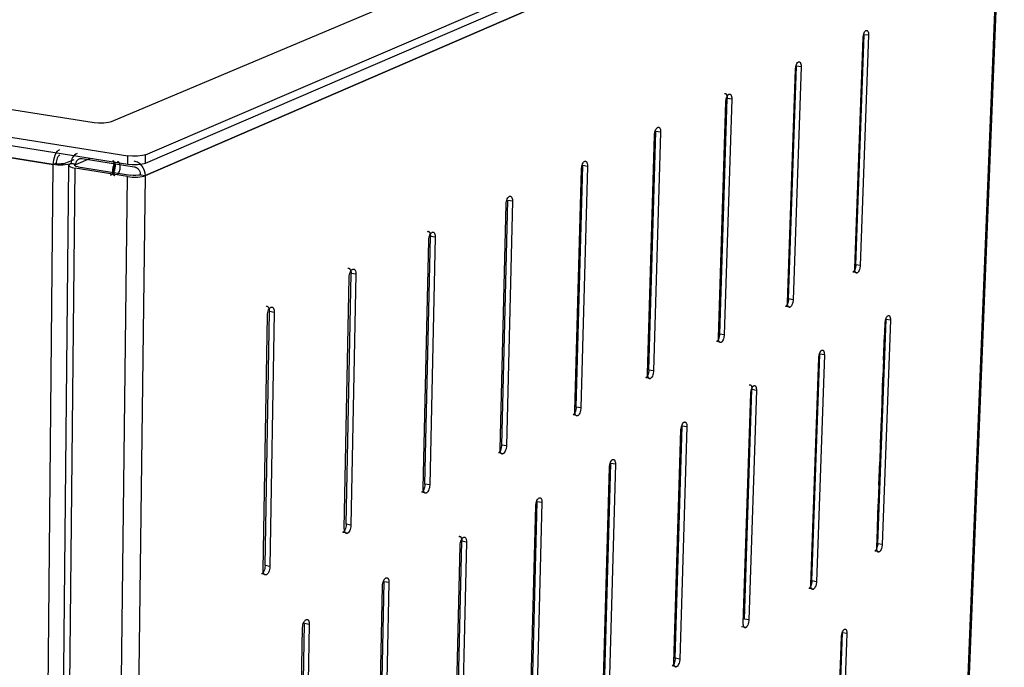
# Model space of a CAD drawing. Units: millimetres. Extents: x 10366 to 13995, y 24552 to 29685.
# Drawn here: x 13094 to 13560, y 28573 to 28879 of the extents above; entities that cross this region are included whole.
import ezdxf

# ---------------------------------------------------------------- set-up
doc = ezdxf.new("R2010")
doc.units = ezdxf.units.MM
doc.header["$LTSCALE"] = 3
doc.layers.add('Default', color=7, linetype='Continuous')

msp = doc.modelspace()

# ---------------------------------------------------------------- linework, layer by layer
at = {"layer": 'Default'}
for points in [[(13153.27, 28815.09, 0), (13559.39, 28989.35, 0)], [(13137.22, 28830.85, 0), (13507.5, 28986.75, 0)], [(13153.22, 28811.13, 0), (13559.25, 28985.92, 0)], [(13153.18, 28805.22, 0), (13559.07, 28980.81, 0)], [(13559.07, 28980.81, 0), (13153.18, 28805.22, 0)], [(13532.17, 28313.6, 0), (13559.07, 28980.81, 0)], [(13559.57, 28981.27, 0), (13532.66, 28314.33, 0)], [(12467.53, 28934.63, 0), (13128.93, 28830.38, 0)], [(12409.94, 28931.75, 0), (13144.89, 28814.61, 0)], [(12410.08, 28928.15, 0), (13144.84, 28810.65, 0)], [(12439.26, 28918.1, 0), (13109.6, 28810.37, 0)], [(13109.6, 28810.37, 0), (12439.27, 28918.1, 0)], [(13492.72, 28870.31, 0), (13492.73, 28870.5, 0), (13492.9, 28871.63, 0), (13493.05, 28872.19, 0), (13493.25, 28872.7, 0), (13493.48, 28873.13, 0), (13493.74, 28873.48, 0), (13493.84, 28873.59, 0), (13493.94, 28873.68, 0), (13494.04, 28873.75, 0), (13494.14, 28873.81, 0)], [(13494.14, 28873.81, 0), (13494.2, 28873.83, 0), (13494.26, 28873.85, 0), (13494.33, 28873.86, 0), (13494.39, 28873.87, 0), (13494.45, 28873.87, 0), (13494.5, 28873.86, 0), (13494.56, 28873.85, 0), (13494.62, 28873.83, 0), (13494.68, 28873.8, 0), (13494.73, 28873.77, 0), (13494.78, 28873.73, 0), (13494.88, 28873.63, 0), (13494.98, 28873.5, 0), (13495.06, 28873.35, 0), (13495.14, 28873.18, 0), (13495.26, 28872.77, 0), (13495.33, 28872.28, 0), (13495.35, 28871.53, 0)], [(13488.79, 28761.37, 0), (13492.72, 28870.31, 0)], [(13489.28, 28763.04, 0), (13493.2, 28871.84, 0)], [(13495.35, 28871.53, 0), (13491.41, 28762.71, 0)], [(13495.35, 28871.53, 0), (13493.2, 28871.84, 0)], [(13460.71, 28855.39, 0), (13460.72, 28855.59, 0), (13460.89, 28856.73, 0), (13461.05, 28857.3, 0), (13461.25, 28857.81, 0), (13461.48, 28858.26, 0), (13461.74, 28858.61, 0), (13461.84, 28858.72, 0), (13461.95, 28858.81, 0), (13462.05, 28858.88, 0), (13462.16, 28858.94, 0)], [(13462.16, 28858.94, 0), (13462.22, 28858.97, 0), (13462.28, 28858.99, 0), (13462.35, 28859, 0), (13462.41, 28859.01, 0), (13462.47, 28859.01, 0), (13462.53, 28859, 0), (13462.59, 28858.99, 0), (13462.65, 28858.97, 0), (13462.71, 28858.94, 0), (13462.76, 28858.91, 0), (13462.82, 28858.87, 0), (13462.92, 28858.76, 0), (13463.02, 28858.64, 0), (13463.11, 28858.49, 0), (13463.18, 28858.31, 0), (13463.31, 28857.9, 0), (13463.39, 28857.4, 0), (13463.41, 28856.65, 0)], [(13456.98, 28745.16, 0), (13460.71, 28855.39, 0)], [(13457.51, 28746.88, 0), (13461.24, 28856.97, 0)], [(13463.41, 28856.65, 0), (13459.66, 28746.53, 0)], [(13463.41, 28856.65, 0), (13461.24, 28856.97, 0)], [(13424.32, 28728.53, 0), (13427.85, 28840.08, 0)], [(13424.91, 28730.29, 0), (13428.43, 28841.7, 0)], [(13430.62, 28841.37, 0), (13427.08, 28729.93, 0)], [(13427.14, 28844.01, 0), (13427.21, 28844.04, 0), (13427.27, 28844.06, 0), (13427.34, 28844.07, 0), (13427.4, 28844.08, 0), (13427.46, 28844.08, 0), (13427.53, 28844.07, 0), (13427.59, 28844.06, 0), (13427.65, 28844.04, 0), (13427.71, 28844.01, 0), (13427.77, 28843.98, 0), (13427.82, 28843.94, 0), (13427.93, 28843.84, 0), (13428.03, 28843.71, 0), (13428.12, 28843.56, 0), (13428.2, 28843.38, 0), (13428.33, 28842.97, 0), (13428.41, 28842.46, 0), (13428.43, 28841.7, 0)], [(13427.85, 28840.08, 0), (13427.86, 28840.28, 0), (13428.03, 28841.44, 0), (13428.19, 28842.01, 0), (13428.4, 28842.54, 0), (13428.64, 28842.99, 0), (13428.9, 28843.35, 0), (13429.11, 28843.55, 0), (13429.22, 28843.63, 0), (13429.33, 28843.69, 0)], [(13430.62, 28841.37, 0), (13428.43, 28841.7, 0)], [(13429.33, 28843.69, 0), (13429.39, 28843.71, 0), (13429.46, 28843.73, 0), (13429.52, 28843.75, 0), (13429.59, 28843.75, 0), (13429.65, 28843.75, 0), (13429.71, 28843.75, 0), (13429.78, 28843.73, 0), (13429.84, 28843.71, 0), (13429.89, 28843.69, 0), (13429.95, 28843.65, 0), (13430.01, 28843.61, 0), (13430.12, 28843.51, 0), (13430.21, 28843.38, 0), (13430.3, 28843.23, 0), (13430.39, 28843.05, 0), (13430.51, 28842.64, 0), (13430.6, 28842.14, 0), (13430.62, 28841.37, 0)], [(13128.93, 28830.38, 0), (13131.07, 28830.17, 0), (13133.52, 28830.18, 0), (13135.72, 28830.43, 0), (13136.57, 28830.63, 0), (13137.22, 28830.85, 0)], [(13391.44, 28713.26, 0), (13394.75, 28826.03, 0)], [(13394.11, 28824.36, 0), (13394.12, 28824.57, 0), (13394.29, 28825.74, 0), (13394.46, 28826.32, 0), (13394.67, 28826.85, 0), (13394.91, 28827.31, 0), (13395.19, 28827.68, 0), (13395.4, 28827.88, 0), (13395.51, 28827.96, 0), (13395.62, 28828.02, 0)], [(13396.96, 28825.69, 0), (13394.75, 28826.03, 0)], [(13395.62, 28828.02, 0), (13395.76, 28828.07, 0), (13395.82, 28828.08, 0), (13395.89, 28828.09, 0), (13395.95, 28828.09, 0), (13396.02, 28828.09, 0), (13396.08, 28828.07, 0), (13396.14, 28828.05, 0), (13396.2, 28828.03, 0), (13396.26, 28827.99, 0), (13396.32, 28827.95, 0), (13396.43, 28827.85, 0), (13396.53, 28827.72, 0), (13396.63, 28827.57, 0), (13396.71, 28827.39, 0), (13396.84, 28826.97, 0), (13396.93, 28826.46, 0), (13396.96, 28825.69, 0)], [(13390.8, 28711.45, 0), (13394.11, 28824.36, 0)], [(13396.96, 28825.69, 0), (13393.63, 28712.89, 0)], [(13109.6, 28810.37, 0), (13109.66, 28811.47, 0), (13109.84, 28812.64, 0), (13110.14, 28813.82, 0), (13110.55, 28814.93, 0), (13111.06, 28815.91, 0), (13111.62, 28816.69, 0), (13111.91, 28817, 0), (13112.2, 28817.25, 0), (13112.49, 28817.45, 0), (13112.77, 28817.59, 0)], [(13112.75, 28814.96, 0), (13112.59, 28814.88, 0), (13112.43, 28814.78, 0), (13112.27, 28814.64, 0), (13112.11, 28814.46, 0), (13111.8, 28814.03, 0), (13111.51, 28813.49, 0), (13111.29, 28812.87, 0), (13111.12, 28812.22, 0), (13111.02, 28811.57, 0), (13110.99, 28810.96, 0)], [(13115.62, 28811.23, 0), (13119.54, 28812.89, 0)], [(13120.85, 28815.64, 0), (13120.24, 28815.32, 0), (13119.67, 28814.89, 0), (13119.17, 28814.37, 0), (13118.75, 28813.76, 0), (13118.42, 28813.1, 0), (13118.18, 28812.4, 0), (13118.04, 28811.69, 0), (13117.98, 28810.98, 0)], [(13120.32, 28810.6, 0), (13120.39, 28811.18, 0), (13120.46, 28811.46, 0), (13120.57, 28811.74, 0), (13120.69, 28812.01, 0), (13120.85, 28812.26, 0), (13121.03, 28812.5, 0), (13121.23, 28812.71, 0), (13121.46, 28812.89, 0), (13121.7, 28813.04, 0), (13121.95, 28813.16, 0), (13122.21, 28813.25, 0), (13122.48, 28813.3, 0), (13122.74, 28813.33, 0), (13123.01, 28813.33, 0), (13123.26, 28813.3, 0)], [(13120.37, 28810.52, 0), (13127.28, 28813.45, 0)], [(13123.26, 28813.3, 0), (13147.93, 28809.35, 0)], [(13139, 28809.64, 0), (13138.99, 28810.1, 0), (13138.94, 28810.55, 0), (13138.84, 28810.97, 0), (13138.69, 28811.36, 0), (13138.6, 28811.53, 0), (13138.51, 28811.68, 0), (13138.4, 28811.82, 0), (13138.28, 28811.93, 0), (13138.16, 28812.03, 0), (13138.03, 28812.1, 0), (13137.9, 28812.15, 0), (13137.77, 28812.19, 0)], [(13144.84, 28810.65, 0), (13144.89, 28814.61, 0)], [(13153.27, 28815.09, 0), (13152.62, 28814.86, 0), (13151.76, 28814.66, 0), (13149.54, 28814.4, 0), (13147.05, 28814.39, 0), (13144.89, 28814.61, 0)], [(13153.22, 28811.13, 0), (13153.27, 28815.09, 0)], [(13361, 28811.93, 0), (13361.14, 28811.98, 0), (13361.21, 28812, 0), (13361.27, 28812, 0), (13361.34, 28812, 0), (13361.41, 28812, 0), (13361.47, 28811.99, 0), (13361.54, 28811.97, 0), (13361.6, 28811.94, 0), (13361.66, 28811.91, 0), (13361.72, 28811.86, 0), (13361.83, 28811.76, 0), (13361.94, 28811.63, 0), (13362.04, 28811.48, 0), (13362.12, 28811.3, 0), (13362.26, 28810.87, 0), (13362.35, 28810.36, 0), (13362.38, 28809.58, 0)], [(13102.29, 28047.98, 0), (13109.6, 28810.37, 0)], [(13109.34, 28047.54, 0), (13117.03, 28810.09, 0)], [(13110.99, 28810.96, 0), (13109.6, 28810.37, 0)], [(13117.95, 28810.86, 0), (13117.3, 28810.63, 0), (13116.44, 28810.43, 0), (13114.22, 28810.17, 0), (13111.74, 28810.16, 0), (13109.6, 28810.37, 0)], [(13110.99, 28810.96, 0), (13112.18, 28810.84, 0), (13113.55, 28810.85, 0), (13114.78, 28810.99, 0), (13115.26, 28811.1, 0), (13115.62, 28811.23, 0)], [(13112.16, 28045.41, 0), (13120.02, 28808.71, 0)], [(13117.89, 28810.88, 0), (13117.63, 28810.76, 0), (13117.41, 28810.63, 0), (13117.23, 28810.49, 0), (13117.17, 28810.41, 0), (13117.11, 28810.34, 0), (13117.07, 28810.26, 0), (13117.06, 28810.22, 0), (13117.04, 28810.18, 0), (13117.04, 28810.14, 0), (13117.03, 28810.1, 0), (13117.03, 28810.06, 0), (13117.04, 28810.02, 0), (13117.05, 28809.98, 0), (13117.06, 28809.94, 0), (13117.1, 28809.86, 0), (13117.15, 28809.78, 0), (13117.22, 28809.7, 0), (13117.31, 28809.62, 0), (13117.53, 28809.47, 0), (13117.8, 28809.32, 0), (13118.5, 28809.06, 0), (13120.02, 28808.71, 0)], [(13117.94, 28810.91, 0), (13120.28, 28810.53, 0)], [(13120.32, 28810.6, 0), (13117.98, 28810.98, 0)], [(13121.41, 28809.31, 0), (13120.46, 28809.53, 0), (13120.1, 28809.68, 0), (13119.96, 28809.76, 0), (13119.9, 28809.81, 0), (13119.86, 28809.85, 0), (13119.82, 28809.9, 0), (13119.79, 28809.94, 0), (13119.77, 28809.98, 0), (13119.76, 28810.01, 0), (13119.75, 28810.03, 0), (13119.75, 28810.05, 0), (13119.75, 28810.07, 0), (13119.75, 28810.1, 0), (13119.76, 28810.12, 0), (13119.76, 28810.14, 0), (13119.78, 28810.18, 0), (13119.81, 28810.23, 0), (13119.84, 28810.27, 0), (13119.88, 28810.31, 0), (13119.99, 28810.38, 0), (13120.22, 28810.51, 0)], [(13144.79, 28804.73, 0), (13120.02, 28808.71, 0)], [(13121.41, 28809.31, 0), (13146.17, 28805.33, 0)], [(13136.5, 28805.5, 0), (13136.61, 28805.49, 0), (13136.71, 28805.49, 0), (13136.82, 28805.5, 0), (13136.92, 28805.53, 0), (13137.02, 28805.56, 0), (13137.23, 28805.65, 0), (13137.44, 28805.79, 0), (13137.65, 28805.97, 0), (13137.86, 28806.2, 0), (13138.07, 28806.47, 0), (13138.44, 28807.13, 0), (13138.73, 28807.9, 0), (13138.92, 28808.7, 0), (13139, 28809.64, 0)], [(13139.19, 28811.55, 0), (13138.89, 28811.3, 0), (13138.61, 28810.96, 0), (13138.34, 28810.54, 0), (13138.1, 28810.06, 0), (13137.9, 28809.53, 0), (13137.75, 28808.98, 0), (13137.6, 28807.91, 0), (13137.59, 28807.42, 0), (13137.63, 28806.94, 0), (13137.72, 28806.48, 0), (13137.86, 28806.05, 0), (13137.95, 28805.86, 0), (13138.05, 28805.69, 0), (13138.16, 28805.54, 0), (13138.28, 28805.41, 0), (13138.41, 28805.3, 0), (13138.54, 28805.22, 0), (13138.68, 28805.16, 0), (13138.82, 28805.13, 0)], [(13138.38, 28805.76, 0), (13138.45, 28811.67, 0)], [(13139.89, 28805.52, 0), (13140.18, 28805.82, 0), (13140.46, 28806.2, 0), (13140.71, 28806.65, 0), (13140.93, 28807.16, 0), (13141.1, 28807.7, 0), (13141.23, 28808.24, 0), (13141.33, 28809.27, 0)], [(13141.33, 28809.27, 0), (13141.31, 28809.73, 0), (13141.26, 28810.18, 0), (13141.16, 28810.6, 0), (13141.02, 28810.99, 0), (13140.93, 28811.16, 0), (13140.83, 28811.31, 0), (13140.72, 28811.45, 0), (13140.61, 28811.56, 0), (13140.49, 28811.66, 0), (13140.36, 28811.73, 0), (13140.23, 28811.78, 0), (13140.09, 28811.81, 0)], [(13144.84, 28810.65, 0), (13147, 28810.43, 0), (13149.49, 28810.44, 0), (13151.71, 28810.7, 0), (13152.57, 28810.9, 0), (13153.22, 28811.13, 0)], [(13147.93, 28809.35, 0), (13148.19, 28809.29, 0), (13148.46, 28809.21, 0), (13148.73, 28809.09, 0), (13149, 28808.95, 0), (13149.27, 28808.77, 0), (13149.53, 28808.56, 0), (13149.77, 28808.32, 0), (13149.99, 28808.06, 0), (13150.19, 28807.77, 0), (13150.51, 28807.16, 0), (13150.72, 28806.52, 0), (13150.8, 28806.05, 0), (13150.82, 28805.6, 0)], [(13153.18, 28805.22, 0), (13153.1, 28806.31, 0), (13152.83, 28807.46, 0), (13152.35, 28808.6, 0), (13152.04, 28809.14, 0), (13151.68, 28809.65, 0), (13151.28, 28810.13, 0), (13150.84, 28810.56, 0), (13150.38, 28810.94, 0), (13149.9, 28811.26, 0), (13149.41, 28811.53, 0), (13148.92, 28811.73, 0), (13148.43, 28811.89, 0), (13147.96, 28811.99, 0)], [(13356.38, 28693.91, 0), (13359.46, 28808.22, 0)], [(13357.08, 28695.77, 0), (13360.16, 28809.93, 0)], [(13362.38, 28809.58, 0), (13359.28, 28695.39, 0)], [(13359.46, 28808.22, 0), (13359.47, 28808.42, 0), (13359.64, 28809.61, 0), (13359.81, 28810.2, 0), (13360.02, 28810.74, 0), (13360.27, 28811.21, 0), (13360.55, 28811.58, 0), (13360.78, 28811.79, 0), (13360.89, 28811.87, 0), (13361, 28811.93, 0)], [(13362.38, 28809.58, 0), (13360.16, 28809.93, 0)], [(13135.59, 28039.25, 0), (13144.79, 28804.73, 0)], [(13143.53, 28040, 0), (13153.18, 28805.22, 0)], [(13144.79, 28804.73, 0), (13146.96, 28804.51, 0), (13149.44, 28804.52, 0), (13151.67, 28804.79, 0), (13152.53, 28804.99, 0), (13153.18, 28805.22, 0)], [(13150.82, 28805.6, 0), (13150.46, 28805.47, 0), (13149.98, 28805.36, 0), (13148.75, 28805.21, 0), (13147.37, 28805.21, 0), (13146.17, 28805.33, 0)], [(13150.82, 28805.6, 0), (13153.18, 28805.22, 0)], [(13321.77, 28677.8, 0), (13324.61, 28793.38, 0)], [(13323.85, 28791.63, 0), (13323.86, 28791.84, 0), (13323.92, 28792.43, 0), (13324.03, 28793.04, 0), (13324.21, 28793.64, 0), (13324.42, 28794.19, 0), (13324.68, 28794.66, 0), (13324.97, 28795.04, 0), (13325.2, 28795.25, 0), (13325.31, 28795.33, 0), (13325.43, 28795.4, 0)], [(13326.85, 28793.03, 0), (13324.61, 28793.38, 0)], [(13325.43, 28795.4, 0), (13325.57, 28795.45, 0), (13325.64, 28795.46, 0), (13325.71, 28795.47, 0), (13325.78, 28795.48, 0), (13325.85, 28795.47, 0), (13325.91, 28795.46, 0), (13325.98, 28795.44, 0), (13326.04, 28795.41, 0), (13326.11, 28795.38, 0), (13326.17, 28795.34, 0), (13326.29, 28795.23, 0), (13326.39, 28795.1, 0), (13326.49, 28794.95, 0), (13326.58, 28794.77, 0), (13326.73, 28794.34, 0), (13326.82, 28793.82, 0), (13326.85, 28793.03, 0)], [(13321.02, 28675.9, 0), (13323.85, 28791.63, 0)], [(13326.85, 28793.03, 0), (13324, 28677.42, 0)], [(13285.49, 28659.34, 0), (13288.07, 28776.38, 0)], [(13286.6, 28778.77, 0), (13286.74, 28778.82, 0), (13286.81, 28778.84, 0), (13286.88, 28778.85, 0), (13286.96, 28778.85, 0), (13287.03, 28778.84, 0), (13287.1, 28778.83, 0), (13287.16, 28778.81, 0), (13287.23, 28778.79, 0), (13287.29, 28778.75, 0), (13287.36, 28778.71, 0), (13287.48, 28778.61, 0), (13287.59, 28778.48, 0), (13287.7, 28778.32, 0), (13287.79, 28778.14, 0), (13287.87, 28777.93, 0), (13287.99, 28777.45, 0), (13288.06, 28776.97, 0), (13288.07, 28776.38, 0)], [(13287.25, 28774.57, 0), (13287.26, 28774.79, 0), (13287.32, 28775.39, 0), (13287.44, 28776.01, 0), (13287.61, 28776.61, 0), (13287.83, 28777.17, 0), (13288.1, 28777.65, 0), (13288.39, 28778.04, 0), (13288.62, 28778.26, 0), (13288.74, 28778.34, 0), (13288.86, 28778.4, 0)], [(13290.34, 28776.01, 0), (13287.74, 28658.94, 0)], [(13290.34, 28776.01, 0), (13288.07, 28776.38, 0)], [(13288.86, 28778.4, 0), (13289.01, 28778.46, 0), (13289.08, 28778.47, 0), (13289.15, 28778.48, 0), (13289.22, 28778.48, 0), (13289.29, 28778.48, 0), (13289.36, 28778.47, 0), (13289.43, 28778.45, 0), (13289.5, 28778.42, 0), (13289.56, 28778.39, 0), (13289.62, 28778.35, 0), (13289.75, 28778.24, 0), (13289.86, 28778.11, 0), (13289.96, 28777.96, 0), (13290.05, 28777.77, 0), (13290.13, 28777.57, 0), (13290.26, 28777.09, 0), (13290.32, 28776.6, 0), (13290.34, 28776.01, 0)], [(13284.67, 28657.38, 0), (13287.25, 28774.57, 0)], [(13248.98, 28761.3, 0), (13249.13, 28761.36, 0), (13249.2, 28761.38, 0), (13249.27, 28761.39, 0), (13249.35, 28761.39, 0), (13249.42, 28761.38, 0), (13249.49, 28761.37, 0), (13249.56, 28761.35, 0), (13249.63, 28761.33, 0), (13249.7, 28761.29, 0), (13249.76, 28761.25, 0), (13249.89, 28761.15, 0), (13250, 28761.02, 0), (13250.11, 28760.86, 0), (13250.21, 28760.67, 0), (13250.29, 28760.47, 0), (13250.42, 28759.98, 0), (13250.49, 28759.49, 0), (13250.5, 28758.9, 0)], [(13249.61, 28757.04, 0), (13249.62, 28757.25, 0), (13249.68, 28757.86, 0), (13249.8, 28758.49, 0), (13249.98, 28759.11, 0), (13250.21, 28759.67, 0), (13250.48, 28760.16, 0), (13250.78, 28760.56, 0), (13251.02, 28760.78, 0), (13251.14, 28760.86, 0), (13251.26, 28760.93, 0)], [(13251.26, 28760.93, 0), (13251.41, 28760.98, 0), (13251.49, 28761, 0), (13251.56, 28761.01, 0), (13251.63, 28761.01, 0), (13251.71, 28761.01, 0), (13251.78, 28761, 0), (13251.85, 28760.98, 0), (13251.92, 28760.95, 0), (13251.98, 28760.92, 0), (13252.05, 28760.88, 0), (13252.17, 28760.77, 0), (13252.29, 28760.64, 0), (13252.4, 28760.48, 0), (13252.49, 28760.3, 0), (13252.58, 28760.09, 0), (13252.71, 28759.61, 0), (13252.77, 28759.11, 0), (13252.79, 28758.52, 0)], [(13489.28, 28763.04, 0), (13489.27, 28762.85, 0), (13489.1, 28761.73, 0), (13488.95, 28761.18, 0), (13488.75, 28760.67, 0), (13488.53, 28760.23, 0), (13488.27, 28759.87, 0), (13488.07, 28759.67, 0), (13487.97, 28759.6, 0), (13487.87, 28759.54, 0)], [(13490, 28759.2, 0), (13489.88, 28759.15, 0), (13489.82, 28759.13, 0), (13489.76, 28759.12, 0), (13489.7, 28759.12, 0), (13489.64, 28759.12, 0), (13489.58, 28759.13, 0), (13489.52, 28759.15, 0), (13489.47, 28759.18, 0), (13489.41, 28759.21, 0), (13489.36, 28759.24, 0), (13489.31, 28759.29, 0), (13489.21, 28759.39, 0), (13489.12, 28759.52, 0), (13489.04, 28759.68, 0), (13488.97, 28759.86, 0), (13488.87, 28760.27, 0), (13488.8, 28760.77, 0), (13488.79, 28761.37, 0)], [(13491.41, 28762.71, 0), (13489.28, 28763.04, 0)], [(13491.41, 28762.71, 0), (13491.4, 28762.51, 0), (13491.23, 28761.39, 0), (13491.08, 28760.84, 0), (13490.88, 28760.33, 0), (13490.66, 28759.89, 0), (13490.4, 28759.53, 0), (13490.2, 28759.33, 0), (13490.1, 28759.26, 0), (13490, 28759.2, 0)], [(13247.31, 28638.35, 0), (13249.61, 28757.04, 0)], [(13248.2, 28640.36, 0), (13250.5, 28758.9, 0)], [(13252.79, 28758.52, 0), (13250.47, 28639.95, 0)], [(13252.79, 28758.52, 0), (13250.5, 28758.9, 0)], [(13490, 28759.2, 0), (13487.87, 28759.54, 0)], [(13457.51, 28746.88, 0), (13457.5, 28746.68, 0), (13457.33, 28745.55, 0), (13457.17, 28744.99, 0), (13456.98, 28744.47, 0), (13456.74, 28744.02, 0), (13456.48, 28743.66, 0), (13456.28, 28743.46, 0), (13456.18, 28743.38, 0), (13456.07, 28743.32, 0)], [(13459.66, 28746.53, 0), (13457.51, 28746.88, 0)], [(13210.28, 28743.34, 0), (13210.43, 28743.4, 0), (13210.51, 28743.41, 0), (13210.58, 28743.43, 0), (13210.66, 28743.43, 0), (13210.73, 28743.42, 0), (13210.81, 28743.41, 0), (13210.88, 28743.39, 0), (13210.95, 28743.37, 0), (13211.02, 28743.33, 0), (13211.09, 28743.29, 0), (13211.21, 28743.19, 0), (13211.34, 28743.06, 0), (13211.45, 28742.9, 0), (13211.55, 28742.71, 0), (13211.63, 28742.5, 0), (13211.77, 28742.01, 0), (13211.84, 28741.51, 0), (13211.86, 28740.91, 0)], [(13210.9, 28739, 0), (13210.9, 28739.22, 0), (13210.96, 28739.84, 0), (13211.09, 28740.48, 0), (13211.27, 28741.1, 0), (13211.5, 28741.67, 0), (13211.78, 28742.17, 0), (13212.09, 28742.57, 0), (13212.33, 28742.8, 0), (13212.46, 28742.88, 0), (13212.59, 28742.95, 0)], [(13212.59, 28742.95, 0), (13212.74, 28743.01, 0), (13212.82, 28743.03, 0), (13212.89, 28743.04, 0), (13212.97, 28743.04, 0), (13213.04, 28743.04, 0), (13213.12, 28743.03, 0), (13213.19, 28743.01, 0), (13213.26, 28742.98, 0), (13213.33, 28742.95, 0), (13213.39, 28742.91, 0), (13213.52, 28742.8, 0), (13213.64, 28742.67, 0), (13213.75, 28742.51, 0), (13213.85, 28742.32, 0), (13213.94, 28742.11, 0), (13214.07, 28741.62, 0), (13214.15, 28741.13, 0), (13214.17, 28740.52, 0)], [(13458.22, 28742.97, 0), (13456.07, 28743.32, 0)], [(13458.22, 28742.97, 0), (13458.09, 28742.92, 0), (13458.03, 28742.9, 0), (13457.97, 28742.89, 0), (13457.91, 28742.89, 0), (13457.85, 28742.89, 0), (13457.79, 28742.9, 0), (13457.73, 28742.92, 0), (13457.67, 28742.94, 0), (13457.62, 28742.98, 0), (13457.56, 28743.01, 0), (13457.51, 28743.06, 0), (13457.41, 28743.16, 0), (13457.32, 28743.29, 0), (13457.24, 28743.45, 0), (13457.17, 28743.63, 0), (13457.05, 28744.05, 0), (13456.99, 28744.55, 0), (13456.98, 28745.16, 0)], [(13459.66, 28746.53, 0), (13459.65, 28746.33, 0), (13459.48, 28745.2, 0), (13459.32, 28744.64, 0), (13459.12, 28744.12, 0), (13458.89, 28743.68, 0), (13458.63, 28743.31, 0), (13458.43, 28743.11, 0), (13458.32, 28743.03, 0), (13458.22, 28742.97, 0)], [(13208.89, 28618.77, 0), (13210.9, 28739, 0)], [(13209.85, 28620.84, 0), (13211.86, 28740.91, 0)], [(13214.17, 28740.52, 0), (13211.86, 28740.91, 0)], [(13214.17, 28740.52, 0), (13212.13, 28620.42, 0)], [(13503.15, 28735.46, 0), (13503.16, 28735.65, 0), (13503.32, 28736.76, 0), (13503.47, 28737.31, 0), (13503.67, 28737.82, 0), (13503.89, 28738.26, 0), (13504.14, 28738.61, 0), (13504.34, 28738.81, 0), (13504.44, 28738.89, 0), (13504.54, 28738.95, 0)], [(13504.54, 28738.95, 0), (13504.66, 28739, 0), (13504.72, 28739.02, 0), (13504.78, 28739.03, 0), (13504.84, 28739.03, 0), (13504.9, 28739.03, 0), (13504.95, 28739.02, 0), (13505.01, 28739, 0), (13505.06, 28738.98, 0), (13505.12, 28738.95, 0), (13505.17, 28738.91, 0), (13505.22, 28738.87, 0), (13505.31, 28738.76, 0), (13505.4, 28738.64, 0), (13505.48, 28738.48, 0), (13505.55, 28738.31, 0), (13505.65, 28737.9, 0), (13505.71, 28737.41, 0), (13505.72, 28736.81, 0)], [(13499.21, 28629.28, 0), (13503.15, 28735.46, 0)], [(13499.67, 28631.09, 0), (13503.61, 28737.15, 0)], [(13505.72, 28736.81, 0), (13501.77, 28630.73, 0)], [(13505.72, 28736.81, 0), (13503.61, 28737.15, 0)], [(13424.91, 28730.29, 0), (13424.9, 28730.09, 0), (13424.73, 28728.94, 0), (13424.57, 28728.37, 0), (13424.37, 28727.85, 0), (13424.13, 28727.4, 0), (13423.86, 28727.03, 0), (13423.65, 28726.82, 0), (13423.55, 28726.74, 0), (13423.44, 28726.68, 0)], [(13425.61, 28726.32, 0), (13425.48, 28726.27, 0), (13425.41, 28726.25, 0), (13425.35, 28726.24, 0), (13425.29, 28726.23, 0), (13425.23, 28726.24, 0), (13425.16, 28726.25, 0), (13425.1, 28726.26, 0), (13425.05, 28726.29, 0), (13424.99, 28726.32, 0), (13424.93, 28726.36, 0), (13424.88, 28726.4, 0), (13424.78, 28726.51, 0), (13424.68, 28726.64, 0), (13424.6, 28726.8, 0), (13424.52, 28726.98, 0), (13424.4, 28727.4, 0), (13424.34, 28727.91, 0), (13424.32, 28728.53, 0)], [(13427.08, 28729.93, 0), (13424.91, 28730.29, 0)], [(13427.08, 28729.93, 0), (13427.07, 28729.73, 0), (13426.9, 28728.59, 0), (13426.74, 28728.02, 0), (13426.53, 28727.49, 0), (13426.3, 28727.04, 0), (13426.03, 28726.67, 0), (13425.82, 28726.46, 0), (13425.71, 28726.38, 0), (13425.61, 28726.32, 0)], [(13502.47, 28717.94, 0), (13502.91, 28729.79, 0)], [(13425.61, 28726.32, 0), (13423.44, 28726.68, 0)], [(13468.04, 28611.65, 0), (13471.79, 28719.06, 0)], [(13468.55, 28613.51, 0), (13472.3, 28720.8, 0)], [(13474.43, 28720.44, 0), (13470.66, 28613.13, 0)], [(13471.79, 28719.06, 0), (13471.8, 28719.26, 0), (13471.97, 28720.38, 0), (13472.12, 28720.94, 0), (13472.32, 28721.45, 0), (13472.55, 28721.9, 0), (13472.81, 28722.26, 0), (13473.01, 28722.46, 0), (13473.11, 28722.54, 0), (13473.21, 28722.6, 0)], [(13474.43, 28720.44, 0), (13472.3, 28720.8, 0)], [(13473.21, 28722.6, 0), (13473.34, 28722.65, 0), (13473.4, 28722.67, 0), (13473.46, 28722.68, 0), (13473.52, 28722.68, 0), (13473.58, 28722.68, 0), (13473.64, 28722.67, 0), (13473.69, 28722.65, 0), (13473.75, 28722.63, 0), (13473.81, 28722.6, 0), (13473.86, 28722.57, 0), (13473.91, 28722.52, 0), (13474.01, 28722.42, 0), (13474.1, 28722.29, 0), (13474.18, 28722.13, 0), (13474.25, 28721.96, 0), (13474.36, 28721.54, 0), (13474.42, 28721.05, 0), (13474.43, 28720.44, 0)], [(13391.44, 28713.26, 0), (13391.43, 28713.06, 0), (13391.26, 28711.89, 0), (13391.1, 28711.32, 0), (13390.89, 28710.79, 0), (13390.65, 28710.32, 0), (13390.38, 28709.95, 0), (13390.16, 28709.74, 0), (13390.05, 28709.66, 0), (13389.94, 28709.59, 0)], [(13392.13, 28709.22, 0), (13389.94, 28709.59, 0)], [(13392.13, 28709.22, 0), (13392, 28709.17, 0), (13391.93, 28709.15, 0), (13391.87, 28709.14, 0), (13391.8, 28709.14, 0), (13391.74, 28709.14, 0), (13391.67, 28709.15, 0), (13391.61, 28709.17, 0), (13391.55, 28709.19, 0), (13391.49, 28709.22, 0), (13391.44, 28709.26, 0), (13391.38, 28709.3, 0), (13391.27, 28709.41, 0), (13391.18, 28709.54, 0), (13391.09, 28709.7, 0), (13391.01, 28709.88, 0), (13390.89, 28710.31, 0), (13390.82, 28710.82, 0), (13390.8, 28711.45, 0)], [(13393.63, 28712.89, 0), (13391.44, 28713.26, 0)], [(13393.63, 28712.89, 0), (13393.62, 28712.69, 0), (13393.45, 28711.53, 0), (13393.29, 28710.95, 0), (13393.08, 28710.42, 0), (13392.83, 28709.96, 0), (13392.56, 28709.58, 0), (13392.35, 28709.37, 0), (13392.24, 28709.29, 0), (13392.13, 28709.22, 0)], [(13501.76, 28698.7, 0), (13502.17, 28709.81, 0)], [(13438.92, 28706.19, 0), (13439.05, 28706.24, 0), (13439.11, 28706.26, 0), (13439.17, 28706.27, 0), (13439.23, 28706.27, 0), (13439.29, 28706.27, 0), (13439.36, 28706.26, 0), (13439.41, 28706.24, 0), (13439.47, 28706.22, 0), (13439.53, 28706.19, 0), (13439.58, 28706.16, 0), (13439.64, 28706.11, 0), (13439.74, 28706.01, 0), (13439.83, 28705.88, 0), (13439.91, 28705.72, 0), (13439.99, 28705.54, 0), (13440.1, 28705.13, 0), (13440.17, 28704.63, 0), (13440.18, 28704.01, 0)], [(13439.62, 28702.24, 0), (13439.63, 28702.43, 0), (13439.8, 28703.57, 0), (13439.96, 28704.13, 0), (13440.16, 28704.65, 0), (13440.39, 28705.11, 0), (13440.66, 28705.47, 0), (13440.86, 28705.68, 0), (13440.97, 28705.76, 0), (13441.07, 28705.83, 0)], [(13441.07, 28705.83, 0), (13441.2, 28705.88, 0), (13441.26, 28705.9, 0), (13441.33, 28705.91, 0), (13441.39, 28705.91, 0), (13441.45, 28705.91, 0), (13441.51, 28705.9, 0), (13441.57, 28705.88, 0), (13441.63, 28705.86, 0), (13441.68, 28705.83, 0), (13441.74, 28705.79, 0), (13441.79, 28705.75, 0), (13441.89, 28705.65, 0), (13441.98, 28705.52, 0), (13442.07, 28705.36, 0), (13442.14, 28705.18, 0), (13442.25, 28704.76, 0), (13442.32, 28704.26, 0), (13442.33, 28703.65, 0)], [(13436.06, 28593.56, 0), (13439.62, 28702.24, 0)], [(13436.62, 28595.48, 0), (13440.18, 28704.01, 0)], [(13442.33, 28703.65, 0), (13438.76, 28595.09, 0)], [(13442.33, 28703.65, 0), (13440.18, 28704.01, 0)], [(13357.08, 28695.77, 0), (13357.07, 28695.56, 0), (13356.89, 28694.39, 0), (13356.73, 28693.8, 0), (13356.52, 28693.26, 0), (13356.27, 28692.79, 0), (13355.99, 28692.41, 0), (13355.77, 28692.2, 0), (13355.66, 28692.11, 0), (13355.54, 28692.05, 0)], [(13359.28, 28695.39, 0), (13357.08, 28695.77, 0)], [(13357.75, 28691.67, 0), (13355.54, 28692.05, 0)], [(13357.75, 28691.67, 0), (13357.61, 28691.61, 0), (13357.55, 28691.6, 0), (13357.48, 28691.58, 0), (13357.41, 28691.58, 0), (13357.35, 28691.58, 0), (13357.28, 28691.59, 0), (13357.22, 28691.61, 0), (13357.16, 28691.63, 0), (13357.1, 28691.66, 0), (13357.04, 28691.7, 0), (13356.98, 28691.74, 0), (13356.87, 28691.85, 0), (13356.77, 28691.99, 0), (13356.68, 28692.15, 0), (13356.6, 28692.33, 0), (13356.47, 28692.76, 0), (13356.4, 28693.28, 0), (13356.38, 28693.91, 0)], [(13359.28, 28695.39, 0), (13359.27, 28695.19, 0), (13359.1, 28694.01, 0), (13358.93, 28693.43, 0), (13358.72, 28692.89, 0), (13358.47, 28692.42, 0), (13358.2, 28692.04, 0), (13357.98, 28691.82, 0), (13357.86, 28691.74, 0), (13357.75, 28691.67, 0)], [(13403.87, 28576.97, 0), (13407.22, 28686.79, 0)], [(13409.39, 28686.42, 0), (13406.02, 28576.57, 0)], [(13406.6, 28684.97, 0), (13406.61, 28685.16, 0), (13406.78, 28686.32, 0), (13406.94, 28686.89, 0), (13407.15, 28687.42, 0), (13407.39, 28687.88, 0), (13407.66, 28688.25, 0), (13407.87, 28688.46, 0), (13407.98, 28688.54, 0), (13408.09, 28688.61, 0)], [(13409.39, 28686.42, 0), (13407.22, 28686.79, 0)], [(13408.09, 28688.61, 0), (13408.22, 28688.67, 0), (13408.28, 28688.68, 0), (13408.35, 28688.69, 0), (13408.41, 28688.7, 0), (13408.47, 28688.7, 0), (13408.53, 28688.69, 0), (13408.6, 28688.67, 0), (13408.65, 28688.65, 0), (13408.71, 28688.62, 0), (13408.77, 28688.58, 0), (13408.82, 28688.54, 0), (13408.93, 28688.44, 0), (13409.02, 28688.3, 0), (13409.11, 28688.15, 0), (13409.19, 28687.97, 0), (13409.3, 28687.55, 0), (13409.37, 28687.04, 0), (13409.39, 28686.42, 0)], [(13501.02, 28678.72, 0), (13501.43, 28689.84, 0)], [(13403.25, 28575.01, 0), (13406.6, 28684.97, 0)], [(13321.77, 28677.8, 0), (13321.76, 28677.6, 0), (13321.59, 28676.4, 0), (13321.42, 28675.81, 0), (13321.2, 28675.26, 0), (13320.95, 28674.79, 0), (13320.66, 28674.4, 0), (13320.44, 28674.18, 0), (13320.32, 28674.09, 0), (13320.21, 28674.03, 0)], [(13324, 28677.42, 0), (13321.77, 28677.8, 0)], [(13324, 28677.42, 0), (13323.99, 28677.21, 0), (13323.82, 28676.02, 0), (13323.65, 28675.43, 0), (13323.43, 28674.88, 0), (13323.18, 28674.4, 0), (13322.89, 28674.01, 0), (13322.67, 28673.79, 0), (13322.55, 28673.71, 0), (13322.43, 28673.64, 0)], [(13322.43, 28673.64, 0), (13320.21, 28674.03, 0)], [(13322.43, 28673.64, 0), (13322.29, 28673.58, 0), (13322.22, 28673.56, 0), (13322.16, 28673.55, 0), (13322.09, 28673.54, 0), (13322.02, 28673.55, 0), (13321.95, 28673.55, 0), (13321.89, 28673.57, 0), (13321.82, 28673.59, 0), (13321.76, 28673.62, 0), (13321.7, 28673.66, 0), (13321.64, 28673.7, 0), (13321.53, 28673.81, 0), (13321.42, 28673.95, 0), (13321.33, 28674.11, 0), (13321.25, 28674.29, 0), (13321.11, 28674.73, 0), (13321.04, 28675.26, 0), (13321.02, 28675.9, 0)], [(13370.24, 28557.98, 0), (13373.37, 28669.11, 0)], [(13375.57, 28668.73, 0), (13372.42, 28557.57, 0)], [(13372.71, 28667.24, 0), (13372.72, 28667.44, 0), (13372.89, 28668.6, 0), (13373.05, 28669.18, 0), (13373.26, 28669.72, 0), (13373.51, 28670.19, 0), (13373.78, 28670.57, 0), (13374, 28670.78, 0), (13374.11, 28670.87, 0), (13374.22, 28670.93, 0)], [(13375.57, 28668.73, 0), (13373.37, 28669.11, 0)], [(13374.22, 28670.93, 0), (13374.35, 28670.99, 0), (13374.42, 28671.01, 0), (13374.49, 28671.02, 0), (13374.55, 28671.03, 0), (13374.62, 28671.03, 0), (13374.68, 28671.02, 0), (13374.74, 28671, 0), (13374.8, 28670.98, 0), (13374.86, 28670.95, 0), (13374.92, 28670.91, 0), (13374.98, 28670.87, 0), (13375.09, 28670.76, 0), (13375.19, 28670.63, 0), (13375.27, 28670.47, 0), (13375.35, 28670.29, 0), (13375.48, 28669.87, 0), (13375.55, 28669.36, 0), (13375.57, 28668.73, 0)], [(13500.27, 28658.75, 0), (13500.69, 28669.86, 0)], [(13369.58, 28555.96, 0), (13372.71, 28667.24, 0)], [(13285.49, 28659.34, 0), (13285.49, 28659.13, 0), (13285.43, 28658.54, 0), (13285.31, 28657.92, 0), (13285.14, 28657.32, 0), (13284.92, 28656.77, 0), (13284.66, 28656.28, 0), (13284.36, 28655.89, 0), (13284.13, 28655.66, 0), (13284.01, 28655.57, 0), (13283.89, 28655.5, 0)], [(13287.74, 28658.94, 0), (13285.49, 28659.34, 0)], [(13287.74, 28658.94, 0), (13287.73, 28658.74, 0), (13287.67, 28658.14, 0), (13287.56, 28657.53, 0), (13287.38, 28656.93, 0), (13287.16, 28656.37, 0), (13286.9, 28655.88, 0), (13286.61, 28655.49, 0), (13286.38, 28655.26, 0), (13286.26, 28655.18, 0), (13286.14, 28655.11, 0)], [(13286.14, 28655.11, 0), (13283.89, 28655.5, 0)], [(13286.14, 28655.11, 0), (13286, 28655.05, 0), (13285.93, 28655.03, 0), (13285.85, 28655.01, 0), (13285.78, 28655.01, 0), (13285.71, 28655.01, 0), (13285.65, 28655.02, 0), (13285.58, 28655.03, 0), (13285.51, 28655.06, 0), (13285.45, 28655.09, 0), (13285.38, 28655.12, 0), (13285.32, 28655.17, 0), (13285.21, 28655.28, 0), (13285.1, 28655.41, 0), (13285, 28655.58, 0), (13284.92, 28655.76, 0), (13284.78, 28656.2, 0), (13284.7, 28656.73, 0), (13284.67, 28657.38, 0)], [(13335, 28536.4, 0), (13337.89, 28649.03, 0)], [(13335.72, 28538.47, 0), (13338.62, 28650.95, 0)], [(13337.89, 28649.03, 0), (13337.9, 28649.23, 0), (13338.07, 28650.41, 0), (13338.24, 28651, 0), (13338.46, 28651.55, 0), (13338.71, 28652.02, 0), (13338.99, 28652.41, 0), (13339.21, 28652.63, 0), (13339.32, 28652.71, 0), (13339.44, 28652.78, 0)], [(13340.83, 28650.56, 0), (13337.91, 28538.05, 0)], [(13340.83, 28650.56, 0), (13338.62, 28650.95, 0)], [(13339.44, 28652.78, 0), (13339.58, 28652.84, 0), (13339.65, 28652.86, 0), (13339.71, 28652.87, 0), (13339.78, 28652.88, 0), (13339.85, 28652.88, 0), (13339.91, 28652.87, 0), (13339.98, 28652.85, 0), (13340.04, 28652.83, 0), (13340.1, 28652.8, 0), (13340.16, 28652.77, 0), (13340.22, 28652.72, 0), (13340.33, 28652.62, 0), (13340.43, 28652.48, 0), (13340.52, 28652.32, 0), (13340.61, 28652.14, 0), (13340.73, 28651.71, 0), (13340.81, 28651.19, 0), (13340.83, 28650.56, 0)], [(13499.53, 28638.77, 0), (13499.95, 28649.88, 0)], [(13248.2, 28640.36, 0), (13248.19, 28640.15, 0), (13248.13, 28639.55, 0), (13248.01, 28638.93, 0), (13247.84, 28638.32, 0), (13247.61, 28637.75, 0), (13247.35, 28637.26, 0), (13247.05, 28636.86, 0), (13246.81, 28636.63, 0), (13246.69, 28636.54, 0), (13246.56, 28636.47, 0)], [(13250.47, 28639.95, 0), (13248.2, 28640.36, 0)], [(13250.47, 28639.95, 0), (13250.46, 28639.74, 0), (13250.4, 28639.14, 0), (13250.28, 28638.52, 0), (13250.11, 28637.91, 0), (13249.88, 28637.34, 0), (13249.61, 28636.85, 0), (13249.31, 28636.45, 0), (13249.07, 28636.22, 0), (13248.95, 28636.13, 0), (13248.83, 28636.06, 0)], [(13248.83, 28636.06, 0), (13246.56, 28636.47, 0)], [(13248.83, 28636.06, 0), (13248.68, 28635.99, 0), (13248.61, 28635.97, 0), (13248.54, 28635.96, 0), (13248.46, 28635.95, 0), (13248.39, 28635.95, 0), (13248.32, 28635.96, 0), (13248.25, 28635.98, 0), (13248.18, 28636, 0), (13248.12, 28636.03, 0), (13248.05, 28636.07, 0), (13247.99, 28636.11, 0), (13247.87, 28636.22, 0), (13247.76, 28636.36, 0), (13247.66, 28636.52, 0), (13247.57, 28636.71, 0), (13247.43, 28637.16, 0), (13247.34, 28637.69, 0), (13247.31, 28638.35, 0)], [(13300.26, 28518.44, 0), (13302.91, 28632.3, 0)], [(13301.47, 28634.53, 0), (13301.61, 28634.59, 0), (13301.69, 28634.61, 0), (13301.76, 28634.63, 0), (13301.82, 28634.63, 0), (13301.89, 28634.63, 0), (13301.96, 28634.62, 0), (13302.03, 28634.61, 0), (13302.09, 28634.59, 0), (13302.15, 28634.56, 0), (13302.22, 28634.52, 0), (13302.28, 28634.48, 0), (13302.39, 28634.37, 0), (13302.5, 28634.24, 0), (13302.59, 28634.08, 0), (13302.68, 28633.89, 0), (13302.81, 28633.46, 0), (13302.89, 28632.94, 0), (13302.91, 28632.3, 0)], [(13302.12, 28630.32, 0), (13302.13, 28630.52, 0), (13302.19, 28631.11, 0), (13302.31, 28631.72, 0), (13302.48, 28632.32, 0), (13302.7, 28632.87, 0), (13302.95, 28633.35, 0), (13303.24, 28633.75, 0), (13303.47, 28633.97, 0), (13303.59, 28634.06, 0), (13303.7, 28634.13, 0)], [(13305.14, 28631.9, 0), (13302.47, 28518.01, 0)], [(13305.14, 28631.9, 0), (13302.91, 28632.3, 0)], [(13303.7, 28634.13, 0), (13303.85, 28634.19, 0), (13303.92, 28634.21, 0), (13303.99, 28634.22, 0), (13304.06, 28634.23, 0), (13304.12, 28634.23, 0), (13304.19, 28634.22, 0), (13304.26, 28634.21, 0), (13304.32, 28634.19, 0), (13304.39, 28634.16, 0), (13304.45, 28634.12, 0), (13304.51, 28634.08, 0), (13304.62, 28633.97, 0), (13304.73, 28633.84, 0), (13304.82, 28633.68, 0), (13304.91, 28633.49, 0), (13305.04, 28633.06, 0), (13305.12, 28632.54, 0), (13305.14, 28631.9, 0)], [(13499.67, 28631.09, 0), (13499.66, 28630.91, 0), (13499.49, 28629.81, 0), (13499.34, 28629.26, 0), (13499.15, 28628.75, 0), (13498.93, 28628.31, 0), (13498.68, 28627.95, 0), (13498.48, 28627.74, 0), (13498.39, 28627.66, 0), (13498.29, 28627.6, 0)], [(13501.77, 28630.73, 0), (13499.67, 28631.09, 0)], [(13501.77, 28630.73, 0), (13501.76, 28630.54, 0), (13501.59, 28629.44, 0), (13501.44, 28628.89, 0), (13501.25, 28628.39, 0), (13501.03, 28627.94, 0), (13500.78, 28627.58, 0), (13500.58, 28627.38, 0), (13500.48, 28627.29, 0), (13500.38, 28627.23, 0)], [(13299.48, 28516.31, 0), (13302.12, 28630.32, 0)], [(13500.38, 28627.23, 0), (13498.29, 28627.6, 0)], [(13500.38, 28627.23, 0), (13500.26, 28627.17, 0), (13500.2, 28627.16, 0), (13500.15, 28627.14, 0), (13500.09, 28627.14, 0), (13500.03, 28627.14, 0), (13499.97, 28627.14, 0), (13499.92, 28627.16, 0), (13499.86, 28627.18, 0), (13499.81, 28627.2, 0), (13499.76, 28627.24, 0), (13499.71, 28627.28, 0), (13499.66, 28627.32, 0), (13499.57, 28627.43, 0), (13499.49, 28627.57, 0), (13499.41, 28627.72, 0), (13499.35, 28627.9, 0), (13499.26, 28628.32, 0), (13499.21, 28628.75, 0), (13499.21, 28629.28, 0)], [(13209.85, 28620.84, 0), (13209.84, 28620.63, 0), (13209.78, 28620.02, 0), (13209.66, 28619.39, 0), (13209.48, 28618.77, 0), (13209.25, 28618.2, 0), (13208.97, 28617.69, 0), (13208.67, 28617.28, 0), (13208.42, 28617.05, 0), (13208.3, 28616.96, 0), (13208.17, 28616.88, 0)], [(13210.46, 28616.46, 0), (13208.17, 28616.88, 0)], [(13210.46, 28616.46, 0), (13210.31, 28616.4, 0), (13210.23, 28616.38, 0), (13210.16, 28616.36, 0), (13210.08, 28616.36, 0), (13210.01, 28616.36, 0), (13209.93, 28616.36, 0), (13209.86, 28616.38, 0), (13209.79, 28616.4, 0), (13209.72, 28616.43, 0), (13209.66, 28616.47, 0), (13209.59, 28616.51, 0), (13209.47, 28616.62, 0), (13209.35, 28616.76, 0), (13209.25, 28616.93, 0), (13209.16, 28617.12, 0), (13209.08, 28617.33, 0), (13208.96, 28617.83, 0), (13208.9, 28618.26, 0), (13208.89, 28618.77, 0)], [(13212.13, 28620.42, 0), (13209.85, 28620.84, 0)], [(13212.13, 28620.42, 0), (13212.13, 28620.21, 0), (13212.07, 28619.6, 0), (13211.95, 28618.97, 0), (13211.77, 28618.35, 0), (13211.54, 28617.78, 0), (13211.26, 28617.27, 0), (13210.95, 28616.86, 0), (13210.71, 28616.63, 0), (13210.59, 28616.54, 0), (13210.46, 28616.46, 0)], [(13263.82, 28497.85, 0), (13266.21, 28613.12, 0)], [(13265.36, 28611.09, 0), (13265.37, 28611.3, 0), (13265.43, 28611.89, 0), (13265.55, 28612.51, 0), (13265.72, 28613.12, 0), (13265.94, 28613.68, 0), (13266.21, 28614.17, 0), (13266.5, 28614.57, 0), (13266.74, 28614.8, 0), (13266.86, 28614.89, 0), (13266.98, 28614.96, 0)], [(13268.46, 28612.71, 0), (13266.06, 28497.41, 0)], [(13268.46, 28612.71, 0), (13266.21, 28613.12, 0)], [(13266.98, 28614.96, 0), (13267.12, 28615.02, 0), (13267.2, 28615.05, 0), (13267.27, 28615.06, 0), (13267.34, 28615.07, 0), (13267.41, 28615.07, 0), (13267.48, 28615.06, 0), (13267.55, 28615.04, 0), (13267.61, 28615.02, 0), (13267.68, 28614.99, 0), (13267.74, 28614.96, 0), (13267.81, 28614.91, 0), (13267.92, 28614.81, 0), (13268.03, 28614.67, 0), (13268.13, 28614.51, 0), (13268.22, 28614.33, 0), (13268.36, 28613.89, 0), (13268.44, 28613.36, 0), (13268.46, 28612.71, 0)], [(13468.55, 28613.51, 0), (13468.54, 28613.32, 0), (13468.37, 28612.21, 0), (13468.22, 28611.66, 0), (13468.02, 28611.14, 0), (13467.79, 28610.69, 0), (13467.54, 28610.33, 0), (13467.34, 28610.11, 0), (13467.24, 28610.03, 0), (13467.14, 28609.97, 0)], [(13470.66, 28613.13, 0), (13468.55, 28613.51, 0)], [(13470.66, 28613.13, 0), (13470.65, 28612.94, 0), (13470.49, 28611.83, 0), (13470.33, 28611.28, 0), (13470.14, 28610.76, 0), (13469.91, 28610.31, 0), (13469.66, 28609.95, 0), (13469.46, 28609.74, 0), (13469.35, 28609.65, 0), (13469.25, 28609.59, 0)], [(13262.98, 28495.67, 0), (13265.36, 28611.09, 0)], [(13469.25, 28609.59, 0), (13467.14, 28609.97, 0)], [(13469.25, 28609.59, 0), (13469.13, 28609.53, 0), (13469.07, 28609.51, 0), (13469.01, 28609.5, 0), (13468.95, 28609.49, 0), (13468.89, 28609.49, 0), (13468.83, 28609.5, 0), (13468.77, 28609.51, 0), (13468.72, 28609.53, 0), (13468.66, 28609.56, 0), (13468.61, 28609.59, 0), (13468.56, 28609.63, 0), (13468.51, 28609.68, 0), (13468.41, 28609.79, 0), (13468.33, 28609.92, 0), (13468.25, 28610.08, 0), (13468.19, 28610.26, 0), (13468.09, 28610.68, 0), (13468.04, 28611.12, 0), (13468.04, 28611.65, 0)], [(13226.37, 28476.7, 0), (13228.48, 28593.41, 0)], [(13227.56, 28591.32, 0), (13227.57, 28591.53, 0), (13227.63, 28592.13, 0), (13227.75, 28592.76, 0), (13227.93, 28593.38, 0), (13228.16, 28593.95, 0), (13228.43, 28594.45, 0), (13228.73, 28594.85, 0), (13228.97, 28595.09, 0), (13229.09, 28595.18, 0), (13229.22, 28595.25, 0)], [(13230.75, 28592.99, 0), (13228.48, 28593.41, 0)], [(13229.22, 28595.25, 0), (13229.37, 28595.32, 0), (13229.44, 28595.34, 0), (13229.52, 28595.35, 0), (13229.59, 28595.36, 0), (13229.66, 28595.36, 0), (13229.73, 28595.36, 0), (13229.8, 28595.34, 0), (13229.87, 28595.32, 0), (13229.94, 28595.29, 0), (13230.01, 28595.26, 0), (13230.07, 28595.21, 0), (13230.19, 28595.1, 0), (13230.3, 28594.97, 0), (13230.41, 28594.81, 0), (13230.5, 28594.62, 0), (13230.57, 28594.41, 0), (13230.69, 28593.92, 0), (13230.74, 28593.5, 0), (13230.75, 28592.99, 0)], [(13437.32, 28591.49, 0), (13437.19, 28591.43, 0), (13437.13, 28591.41, 0), (13437.07, 28591.4, 0), (13437, 28591.39, 0), (13436.94, 28591.39, 0), (13436.88, 28591.4, 0), (13436.83, 28591.41, 0), (13436.77, 28591.43, 0), (13436.71, 28591.46, 0), (13436.66, 28591.49, 0), (13436.6, 28591.53, 0), (13436.55, 28591.57, 0), (13436.46, 28591.68, 0), (13436.37, 28591.82, 0), (13436.29, 28591.98, 0), (13436.22, 28592.16, 0), (13436.12, 28592.59, 0), (13436.07, 28593.03, 0), (13436.06, 28593.56, 0)], [(13438.76, 28595.09, 0), (13436.62, 28595.48, 0)], [(13438.76, 28595.09, 0), (13438.75, 28594.9, 0), (13438.58, 28593.77, 0), (13438.42, 28593.21, 0), (13438.22, 28592.69, 0), (13437.99, 28592.23, 0), (13437.73, 28591.86, 0), (13437.53, 28591.64, 0), (13437.42, 28591.56, 0), (13437.32, 28591.49, 0)], [(13225.46, 28474.45, 0), (13227.56, 28591.32, 0)], [(13230.75, 28592.99, 0), (13228.62, 28476.24, 0)], [(13437.32, 28591.49, 0), (13435.18, 28591.88, 0)], [(13479.23, 28484.4, 0), (13483, 28589, 0)], [(13485.11, 28588.62, 0), (13481.32, 28484, 0)], [(13482.52, 28587.12, 0), (13482.53, 28587.31, 0), (13482.69, 28588.41, 0), (13482.84, 28588.97, 0), (13483.04, 28589.48, 0), (13483.26, 28589.92, 0), (13483.51, 28590.29, 0), (13483.71, 28590.5, 0), (13483.81, 28590.58, 0), (13483.91, 28590.65, 0)], [(13485.11, 28588.62, 0), (13483, 28589, 0)], [(13483.91, 28590.65, 0), (13484.03, 28590.71, 0), (13484.09, 28590.73, 0), (13484.15, 28590.74, 0), (13484.21, 28590.75, 0), (13484.27, 28590.75, 0), (13484.33, 28590.74, 0), (13484.38, 28590.73, 0), (13484.44, 28590.71, 0), (13484.49, 28590.68, 0), (13484.54, 28590.65, 0), (13484.6, 28590.61, 0), (13484.64, 28590.57, 0), (13484.74, 28590.46, 0), (13484.82, 28590.33, 0), (13484.89, 28590.17, 0), (13484.96, 28589.99, 0), (13485.05, 28589.57, 0), (13485.1, 28589.14, 0), (13485.11, 28588.62, 0)], [(13478.74, 28482.4, 0), (13482.52, 28587.12, 0)], [(13403.87, 28576.97, 0), (13403.86, 28576.78, 0), (13403.69, 28575.64, 0), (13403.53, 28575.07, 0), (13403.32, 28574.54, 0), (13403.09, 28574.07, 0), (13402.82, 28573.69, 0), (13402.61, 28573.48, 0), (13402.5, 28573.39, 0), (13402.4, 28573.32, 0)], [(13404.55, 28572.92, 0), (13404.42, 28572.86, 0), (13404.36, 28572.84, 0), (13404.29, 28572.83, 0), (13404.23, 28572.82, 0), (13404.17, 28572.82, 0), (13404.1, 28572.82, 0), (13404.04, 28572.84, 0), (13403.99, 28572.85, 0), (13403.93, 28572.88, 0), (13403.87, 28572.91, 0), (13403.82, 28572.95, 0), (13403.76, 28573, 0), (13403.66, 28573.11, 0), (13403.57, 28573.25, 0), (13403.49, 28573.41, 0), (13403.42, 28573.59, 0), (13403.32, 28574.02, 0), (13403.26, 28574.47, 0), (13403.25, 28575.01, 0)], [(13406.02, 28576.57, 0), (13403.87, 28576.97, 0)], [(13406.02, 28576.57, 0), (13406.01, 28576.38, 0), (13405.84, 28575.24, 0), (13405.68, 28574.67, 0), (13405.48, 28574.14, 0), (13405.24, 28573.68, 0), (13404.97, 28573.3, 0), (13404.76, 28573.08, 0), (13404.66, 28572.99, 0), (13404.55, 28572.92, 0)], [(13404.55, 28572.92, 0), (13402.4, 28573.32, 0)]]:
    msp.add_polyline3d(points, dxfattribs=at)

doc.saveas('drawing.dxf')
